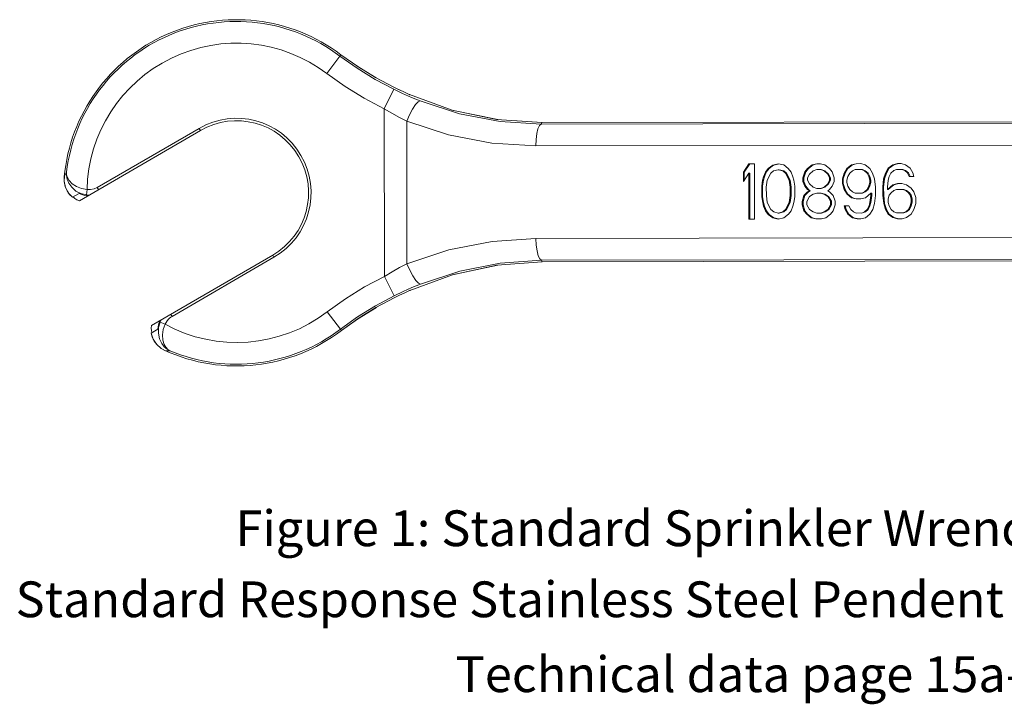
# Model space of a CAD drawing. Extents: x 34 to 167, y 23 to 70.
# Drawn here: x 45 to 53, y 57 to 63 of the extents above; entities that cross this region are included whole.
import ezdxf
from ezdxf.enums import TextEntityAlignment as Align

# ---------------------------------------------------------------- set-up
doc = ezdxf.new("R2010")
doc.units = 0
doc.header["$MEASUREMENT"] = 0
doc.linetypes.add('PHANTOM', pattern=[2.5, 1.25, -0.25, 0.25, -0.25, 0.25, -0.25])
doc.layers.get('0').update_dxf_attribs({"linetype": 'CONTINUOUS'})
doc.layers.add('3', color=3, linetype='CONTINUOUS')
doc.layers.add('PHANTOM', color=1, linetype='PHANTOM')

msp = doc.modelspace()

# ---------------------------------------------------------------- linework, layer by layer
at = {"color": 7, "lineweight": 20}
for p, q in [((47.4501, 63.1351), (47.4582, 63.1483)), ((47.4582, 63.1483), (47.4583, 63.1485)), ((47.6101, 63.041), (47.4582, 63.1483)), ((47.3323, 62.9794), (47.4501, 63.1351)), ((47.4501, 63.1351), (47.6044, 63.026)), ((47.3323, 62.9794), (47.4968, 62.863)), ((47.6044, 63.026), (47.7657, 62.9269)), ((47.7753, 62.9399), (47.6055, 63.0443)), ((47.7687, 62.9433), (47.6101, 63.041)), ((47.7657, 62.9269), (47.9327, 62.8385)), ((47.9331, 62.8564), (47.7687, 62.9433)), ((47.4968, 62.863), (47.6688, 62.7572)), ((47.847, 62.663), (47.9327, 62.8385)), ((47.9327, 62.8385), (48.0134, 62.8004)), ((47.933, 62.8561), (47.9331, 62.8564)), ((47.9812, 62.8329), (47.933, 62.8561)), ((48.0365, 62.8075), (47.978, 62.8347)), ((48.0134, 62.8004), (48.0927, 62.7654)), ((48.078, 62.7889), (48.0288, 62.8107)), ((48.4589, 62.6507), (48.0755, 62.7897)), ((48.0755, 62.7897), (48.078, 62.7889)), ((47.6688, 62.7572), (47.847, 62.663)), ((48.0927, 62.7654), (48.1701, 62.7334)), ((48.1274, 62.7011), (48.1006, 62.6605)), ((48.1514, 62.7263), (48.1274, 62.7011)), ((48.1701, 62.7334), (48.1514, 62.7263)), ((48.1701, 62.7334), (48.5233, 62.6175)), ((47.847, 62.663), (47.8499, 61.1586)), ((47.847, 62.663), (47.9158, 62.6223)), ((47.9158, 62.6223), (47.9836, 62.585)), ((48.0738, 62.6087), (48.0497, 62.5509)), ((48.1006, 62.6605), (48.0738, 62.6087)), ((48.8669, 62.5654), (48.4563, 62.6518)), ((48.8575, 62.5664), (48.4589, 62.6507)), ((48.5233, 62.6175), (48.8878, 62.5475)), ((47.9836, 62.585), (48.0497, 62.5509)), ((48.0497, 62.5509), (48.0521, 61.2716)), ((48.0497, 62.5509), (48.4265, 62.4277)), ((49.2651, 62.5387), (48.8575, 62.5664)), ((48.8878, 62.5475), (49.257, 62.5243)), ((49.2625, 62.5384), (49.0409, 62.5537)), ((49.257, 62.5243), (49.2421, 62.5122)), ((49.257, 62.5243), (56.7365, 62.5386)), ((49.257, 62.5243), (49.2625, 62.5384)), ((56.809, 62.5531), (49.2625, 62.5384)), ((49.2625, 62.5384), (49.2651, 62.5387)), ((45.11, 61.8377), (46.197, 62.468)), ((45.2706, 61.9562), (46.186, 62.4871)), ((46.186, 62.4871), (46.197, 62.468)), ((49.2183, 62.4405), (49.2116, 62.3873)), ((49.2287, 62.4834), (49.2183, 62.4405)), ((49.2421, 62.5122), (49.2287, 62.4834)), ((48.4265, 62.4277), (48.8155, 62.3532)), ((48.8155, 62.3532), (49.2094, 62.3288)), ((49.2116, 62.3873), (49.2094, 62.3288)), ((49.2094, 62.3288), (56.6889, 62.3432)), ((51.1227, 62.1682), (51.0734, 62.0943)), ((51.1308, 62.1683), (51.0815, 62.0944)), ((51.1721, 62.1683), (51.1227, 62.1682)), ((51.1731, 61.6728), (51.1721, 62.1683)), ((51.3862, 62.1687), (51.3368, 62.1581)), ((51.3865, 62.1671), (51.3449, 62.1581)), ((51.4356, 62.1583), (51.3862, 62.1687)), ((51.732, 62.1694), (51.6909, 62.1588)), ((51.7325, 62.1675), (51.699, 62.1588)), ((51.7649, 62.1695), (51.732, 62.1694)), ((51.8061, 62.159), (51.7649, 62.1695)), ((52.0861, 62.1701), (52.0449, 62.1595)), ((52.0866, 62.1681), (52.053, 62.1595)), ((52.1272, 62.1702), (52.0861, 62.1701)), ((52.1684, 62.1597), (52.1272, 62.1702)), ((52.4566, 62.1708), (52.4154, 62.1602)), ((52.4571, 62.1688), (52.4235, 62.1602)), ((52.4895, 62.1709), (52.4566, 62.1708)), ((52.5307, 62.1604), (52.4895, 62.1709)), ((44.9876, 62.0816), (44.975, 62.0598)), ((44.9941, 62.0927), (44.9876, 62.0816)), ((44.9941, 62.0927), (44.9955, 62.0704)), ((44.9941, 62.0927), (44.9943, 62.0634)), ((51.0734, 62.0943), (51.0815, 62.0944)), ((51.0734, 62.0943), (51.0736, 62.01)), ((51.0736, 62.01), (51.1229, 62.0839)), ((51.0815, 62.0944), (51.0817, 62.0221)), ((51.1229, 62.0839), (51.1236, 61.6727)), ((51.1229, 62.0839), (51.131, 62.0839)), ((51.131, 62.0839), (51.1317, 61.6727)), ((51.271, 62.0947), (51.2547, 62.0525)), ((51.2791, 62.0947), (51.2628, 62.0525)), ((51.2957, 62.1264), (51.271, 62.0947)), ((51.271, 62.0947), (51.2791, 62.0947)), ((51.3038, 62.1264), (51.2791, 62.0947)), ((51.2877, 62.0209), (51.3205, 62.0843)), ((51.3368, 62.1581), (51.2957, 62.1264)), ((51.2957, 62.1264), (51.3038, 62.1264)), ((51.3449, 62.1581), (51.3038, 62.1264)), ((51.3205, 62.0843), (51.3451, 62.1054)), ((51.3368, 62.1581), (51.3449, 62.1581)), ((51.3451, 62.1054), (51.3863, 62.116)), ((51.3863, 62.116), (51.3944, 62.116)), ((51.3863, 62.116), (51.4275, 62.1056)), ((51.3944, 62.116), (51.4356, 62.1056)), ((51.4275, 62.1056), (51.4356, 62.1056)), ((51.4275, 62.1056), (51.4522, 62.0845)), ((51.4768, 62.1267), (51.4356, 62.1583)), ((51.4356, 62.1056), (51.4603, 62.0845)), ((51.4522, 62.0845), (51.4603, 62.0845)), ((51.4522, 62.0845), (51.4853, 62.0213)), ((51.4603, 62.0845), (51.4934, 62.0213)), ((51.5016, 62.0952), (51.4768, 62.1267)), ((51.5181, 62.053), (51.5016, 62.0952)), ((51.6251, 62.0954), (51.6087, 62.0426)), ((51.6332, 62.0954), (51.6168, 62.0427)), ((51.6497, 62.1271), (51.6251, 62.0954)), ((51.6251, 62.0954), (51.6332, 62.0954)), ((51.6578, 62.1271), (51.6332, 62.0954)), ((51.6909, 62.1588), (51.6497, 62.1271)), ((51.6497, 62.1271), (51.6578, 62.1271)), ((51.699, 62.1588), (51.6578, 62.1271)), ((51.6663, 62.0744), (51.6992, 62.1061)), ((51.6909, 62.1588), (51.699, 62.1588)), ((51.6992, 62.1061), (51.7321, 62.1167)), ((51.7321, 62.1167), (51.7731, 62.1168)), ((51.765, 62.1168), (51.798, 62.1063)), ((51.7731, 62.1168), (51.8061, 62.1063)), ((51.798, 62.1063), (51.8061, 62.1063)), ((51.798, 62.1063), (51.831, 62.0747)), ((51.8474, 62.1275), (51.8061, 62.159)), ((51.8061, 62.1063), (51.8391, 62.0747)), ((51.8721, 62.0959), (51.8474, 62.1275)), ((51.8887, 62.0432), (51.8721, 62.0959)), ((51.9792, 62.0855), (51.9628, 62.0328)), ((51.9873, 62.0855), (51.9709, 62.0328)), ((52.0038, 62.1278), (51.9792, 62.0855)), ((51.9792, 62.0855), (51.9873, 62.0855)), ((52.0119, 62.1278), (51.9873, 62.0855)), ((52.0449, 62.1595), (52.0038, 62.1278)), ((52.0038, 62.1278), (52.0119, 62.1278)), ((52.053, 62.1595), (52.0119, 62.1278)), ((52.0122, 62.054), (52.0286, 62.0856)), ((52.0286, 62.0856), (52.0532, 62.1068)), ((52.0449, 62.1595), (52.053, 62.1595)), ((52.0532, 62.1068), (52.0779, 62.1173)), ((52.0779, 62.1173), (52.1437, 62.1175)), ((52.1356, 62.1175), (52.1603, 62.107)), ((52.1437, 62.1175), (52.1684, 62.107)), ((52.1603, 62.107), (52.1684, 62.107)), ((52.1603, 62.107), (52.185, 62.0859)), ((52.2096, 62.1281), (52.1684, 62.1597)), ((52.1684, 62.107), (52.1931, 62.0859)), ((52.185, 62.0859), (52.1931, 62.0859)), ((52.185, 62.0859), (52.2015, 62.0543)), ((52.1931, 62.0859), (52.2096, 62.0543)), ((52.2344, 62.086), (52.2096, 62.1281)), ((52.251, 62.0333), (52.2344, 62.086)), ((52.3497, 62.0862), (52.3333, 62.0335)), ((52.3578, 62.0863), (52.3414, 62.0335)), ((52.3743, 62.1285), (52.3497, 62.0862)), ((52.3497, 62.0862), (52.3578, 62.0863)), ((52.3824, 62.1285), (52.3578, 62.0863)), ((52.4154, 62.1602), (52.3743, 62.1285)), ((52.3743, 62.1285), (52.3824, 62.1285)), ((52.4235, 62.1602), (52.3824, 62.1285)), ((52.3827, 62.0547), (52.3991, 62.0863)), ((52.3991, 62.0863), (52.4238, 62.1075)), ((52.4154, 62.1602), (52.4235, 62.1602)), ((52.4238, 62.1075), (52.4484, 62.1181)), ((52.4484, 62.1181), (52.5059, 62.1182)), ((52.4978, 62.1182), (52.5226, 62.1077)), ((52.5059, 62.1182), (52.5307, 62.1077)), ((52.5226, 62.1077), (52.5307, 62.1077)), ((52.5226, 62.1077), (52.5473, 62.0866)), ((52.5719, 62.1288), (52.5307, 62.1604)), ((52.5307, 62.1077), (52.5554, 62.0866)), ((52.5473, 62.0866), (52.5554, 62.0866)), ((52.5473, 62.0866), (52.5638, 62.055)), ((52.5554, 62.0866), (52.5702, 62.0583)), ((52.5967, 62.0867), (52.5719, 62.1288)), ((52.605, 62.0551), (52.5967, 62.0867)), ((44.9739, 62.051), (44.9735, 62.0143)), ((44.9735, 62.0143), (44.9854, 61.9573)), ((44.9739, 62.0509), (44.975, 62.0598)), ((44.9739, 62.0502), (44.9739, 62.0509)), ((44.974, 62.0112), (44.975, 62.0598)), ((44.9827, 61.9665), (44.974, 62.0112)), ((44.9943, 62.0634), (45.0005, 62.0312)), ((44.9955, 62.0704), (45.0028, 62.0458)), ((45.0005, 62.0312), (45.0147, 61.9959)), ((45.0028, 62.0458), (45.0182, 62.0188)), ((45.0147, 61.9959), (45.0408, 61.9582)), ((45.0182, 62.0188), (45.0454, 61.99)), ((45.0454, 61.99), (45.0845, 61.9643)), ((51.2465, 62.0209), (51.2384, 61.9681)), ((51.2547, 62.0525), (51.2465, 62.0209)), ((51.2465, 62.0209), (51.2546, 62.0209)), ((51.2546, 62.0209), (51.2465, 61.9681)), ((51.2628, 62.0525), (51.2546, 62.0209)), ((51.2547, 62.0525), (51.2628, 62.0525)), ((51.2795, 61.9577), (51.2877, 62.0209)), ((51.4853, 62.0213), (51.4934, 62.0213)), ((51.4853, 62.0213), (51.4936, 61.9581)), ((51.4934, 62.0213), (51.5017, 61.9581)), ((51.5264, 62.0214), (51.5181, 62.053)), ((51.5348, 61.9687), (51.5264, 62.0214)), ((51.6087, 62.0426), (51.6168, 62.0427)), ((51.6087, 62.0426), (51.6088, 62.011)), ((51.6088, 62.011), (51.6169, 62.011)), ((51.6088, 62.011), (51.6253, 61.9689)), ((51.6168, 62.0427), (51.6169, 62.011)), ((51.6169, 62.011), (51.6334, 61.9689)), ((51.6499, 62.0427), (51.6663, 62.0744)), ((51.6499, 62.0216), (51.6499, 62.0427)), ((51.6665, 61.99), (51.6499, 62.0216)), ((51.6995, 61.9585), (51.6665, 61.99)), ((51.8311, 61.9903), (51.7983, 61.9587)), ((51.8392, 61.9904), (51.8064, 61.9587)), ((51.831, 62.0747), (51.8391, 62.0747)), ((51.831, 62.0747), (51.8475, 62.0431)), ((51.8476, 62.022), (51.8311, 61.9903)), ((51.8311, 61.9903), (51.8392, 61.9904)), ((51.8391, 62.0747), (51.8556, 62.0431)), ((51.8557, 62.022), (51.8392, 61.9904)), ((51.8475, 62.0431), (51.8556, 62.0431)), ((51.8475, 62.0431), (51.8476, 62.022)), ((51.8476, 62.022), (51.8557, 62.022)), ((51.8556, 62.0431), (51.8557, 62.022)), ((51.8724, 61.9693), (51.8887, 62.0115)), ((51.8887, 62.0115), (51.8887, 62.0432)), ((51.9628, 62.0328), (51.9709, 62.0328)), ((51.9628, 62.0328), (51.9629, 61.9906)), ((51.9629, 61.9906), (51.971, 61.9906)), ((51.9629, 61.9906), (51.9795, 61.9379)), ((51.9709, 62.0328), (51.971, 61.9906)), ((51.971, 61.9906), (51.9876, 61.9379)), ((52.004, 62.0223), (52.0122, 62.054)), ((52.004, 62.0012), (52.004, 62.0223)), ((52.0123, 61.9696), (52.004, 62.0012)), ((52.2015, 62.0543), (52.2096, 62.0543)), ((52.2015, 62.0543), (52.2098, 62.0227)), ((52.2099, 62.0016), (52.2017, 61.97)), ((52.2096, 62.0543), (52.2179, 62.0227)), ((52.2098, 62.0227), (52.2179, 62.0227)), ((52.2098, 62.0227), (52.2099, 62.0016)), ((52.218, 62.0016), (52.2098, 61.97)), ((52.2099, 62.0016), (52.218, 62.0016)), ((52.2179, 62.0227), (52.218, 62.0016)), ((52.2594, 61.9595), (52.251, 62.0333)), ((52.3333, 62.0335), (52.3252, 61.9597)), ((52.3333, 62.0335), (52.3414, 62.0335)), ((52.3414, 62.0335), (52.3333, 61.9597)), ((52.3664, 61.9597), (52.3745, 62.023)), ((52.3745, 62.023), (52.3827, 62.0547)), ((52.4569, 61.9915), (52.4158, 61.9809)), ((52.4981, 61.9916), (52.4569, 61.9915)), ((52.5393, 61.9812), (52.4981, 61.9916)), ((52.5638, 62.055), (52.605, 62.0551)), ((44.9993, 61.9274), (44.9827, 61.9665)), ((44.9854, 61.9573), (45.0106, 61.9087)), ((45.0221, 61.8946), (44.9993, 61.9274)), ((45.0106, 61.9087), (45.0491, 61.8684)), ((45.0408, 61.9582), (45.0791, 61.9245)), ((45.1075, 61.9022), (45.0495, 61.8686)), ((45.0791, 61.9245), (45.1244, 61.901)), ((45.0845, 61.9643), (45.1304, 61.9465)), ((45.1075, 61.9022), (45.1329, 61.8919)), ((45.1304, 61.9465), (45.1786, 61.9374)), ((45.1727, 61.8892), (45.1786, 61.9374)), ((45.1786, 61.9374), (45.2102, 61.9369)), ((45.2102, 61.9369), (45.2416, 61.9434)), ((45.2416, 61.9434), (45.2706, 61.9562)), ((45.2816, 61.9372), (45.2706, 61.9562)), ((51.2384, 61.9681), (51.2465, 61.9681)), ((51.2384, 61.9681), (51.2385, 61.8732)), ((51.2465, 61.9681), (51.2466, 61.8732)), ((51.2797, 61.8839), (51.2795, 61.9577)), ((51.4936, 61.9581), (51.5017, 61.9581)), ((51.4936, 61.9581), (51.4938, 61.8843)), ((51.5017, 61.9581), (51.5019, 61.8843)), ((51.535, 61.8738), (51.5348, 61.9687)), ((51.6501, 61.9162), (51.6173, 61.8845)), ((51.6253, 61.9689), (51.6334, 61.9689)), ((51.6253, 61.9689), (51.6501, 61.9373)), ((51.6582, 61.9162), (51.6254, 61.8845)), ((51.6334, 61.9689), (51.6582, 61.9373)), ((51.6501, 61.9373), (51.6582, 61.9373)), ((51.6501, 61.9373), (51.6666, 61.9268)), ((51.6666, 61.9268), (51.6501, 61.9162)), ((51.6501, 61.9162), (51.6582, 61.9162)), ((51.6582, 61.9373), (51.6747, 61.9268)), ((51.6747, 61.9268), (51.6582, 61.9162)), ((51.6666, 61.9268), (51.6747, 61.9268)), ((51.7324, 61.948), (51.6995, 61.9585)), ((51.6996, 61.8952), (51.7325, 61.9058)), ((51.7324, 61.948), (51.7735, 61.9481)), ((51.7325, 61.9058), (51.7735, 61.9059)), ((51.7983, 61.9587), (51.7654, 61.948)), ((51.7654, 61.9059), (51.7984, 61.8954)), ((51.8064, 61.9587), (51.7735, 61.9481)), ((51.7735, 61.9059), (51.8065, 61.8954)), ((51.7983, 61.9587), (51.8064, 61.9587)), ((51.8313, 61.9271), (51.8477, 61.9377)), ((51.8478, 61.9166), (51.8313, 61.9271)), ((51.8477, 61.9377), (51.8724, 61.9693)), ((51.8808, 61.885), (51.8478, 61.9166)), ((51.9795, 61.9379), (51.9876, 61.9379)), ((51.9795, 61.9379), (52.0042, 61.8958)), ((51.9876, 61.9379), (52.0123, 61.8958)), ((52.0289, 61.938), (52.0123, 61.9696)), ((52.0536, 61.917), (52.0289, 61.938)), ((52.0783, 61.9065), (52.0536, 61.917)), ((52.0783, 61.9065), (52.1441, 61.9066)), ((52.1606, 61.9172), (52.136, 61.9066)), ((52.1687, 61.9172), (52.1441, 61.9066)), ((52.1853, 61.9383), (52.1606, 61.9172)), ((52.1606, 61.9172), (52.1687, 61.9172)), ((52.1934, 61.9383), (52.1687, 61.9172)), ((52.169, 61.8645), (52.2183, 61.9067)), ((52.2017, 61.97), (52.1853, 61.9383)), ((52.1853, 61.9383), (52.1934, 61.9383)), ((52.2098, 61.97), (52.1934, 61.9383)), ((52.2017, 61.97), (52.2098, 61.97)), ((52.2183, 61.9067), (52.2264, 61.9068)), ((52.2183, 61.9067), (52.2183, 61.8857)), ((52.2264, 61.9068), (52.2264, 61.8857)), ((52.2595, 61.8857), (52.2594, 61.9595)), ((52.3252, 61.9597), (52.3333, 61.9597)), ((52.3252, 61.9597), (52.3254, 61.8859)), ((52.3333, 61.9597), (52.3335, 61.8859)), ((52.4158, 61.9809), (52.3664, 61.9387)), ((52.3664, 61.9387), (52.3664, 61.9597)), ((52.3664, 61.9387), (52.3745, 61.9387)), ((52.4239, 61.9809), (52.3745, 61.9387)), ((52.383, 61.886), (52.3994, 61.9071)), ((52.3994, 61.9071), (52.4241, 61.9282)), ((52.4158, 61.9809), (52.4239, 61.9809)), ((52.4574, 61.9896), (52.4239, 61.9809)), ((52.4241, 61.9282), (52.4488, 61.9388)), ((52.4488, 61.9388), (52.5145, 61.9389)), ((52.5064, 61.9389), (52.5311, 61.9284)), ((52.5145, 61.9389), (52.5392, 61.9284)), ((52.5311, 61.9284), (52.5392, 61.9284)), ((52.5311, 61.9284), (52.5559, 61.9074)), ((52.5392, 61.9284), (52.564, 61.9074)), ((52.5805, 61.9496), (52.5393, 61.9812)), ((52.5559, 61.9074), (52.564, 61.9074)), ((52.5559, 61.9074), (52.5724, 61.8863)), ((52.564, 61.9074), (52.5805, 61.8863)), ((52.6053, 61.918), (52.5805, 61.9496)), ((52.6218, 61.8653), (52.6053, 61.918)), ((45.0495, 61.8686), (45.0221, 61.8946)), ((45.0697, 61.8579), (45.0545, 61.8715)), ((45.0883, 61.8464), (45.0697, 61.8579)), ((45.11, 61.8377), (45.0883, 61.8464)), ((45.1244, 61.901), (45.1727, 61.8892)), ((45.1329, 61.8919), (45.1597, 61.8852)), ((45.1597, 61.8852), (45.1873, 61.8825)), ((45.1727, 61.8892), (45.1844, 61.8881)), ((45.1844, 61.8881), (45.1962, 61.8877)), ((51.2385, 61.8732), (51.2466, 61.8732)), ((51.2385, 61.8732), (51.2469, 61.8205)), ((51.2466, 61.8732), (51.255, 61.8205)), ((51.2469, 61.8205), (51.2552, 61.7889)), ((51.2469, 61.8205), (51.255, 61.8205)), ((51.255, 61.8205), (51.2633, 61.7889)), ((51.288, 61.8206), (51.2797, 61.8839)), ((51.3211, 61.7574), (51.288, 61.8206)), ((51.4857, 61.821), (51.4528, 61.7577)), ((51.4938, 61.821), (51.4609, 61.7577)), ((51.4938, 61.8843), (51.4857, 61.821)), ((51.4857, 61.821), (51.4938, 61.821)), ((51.4938, 61.8843), (51.5019, 61.8843)), ((51.5019, 61.8843), (51.4938, 61.821)), ((51.5186, 61.7894), (51.5268, 61.8211)), ((51.5268, 61.8211), (51.535, 61.8738)), ((51.6173, 61.8845), (51.6009, 61.8318)), ((51.6009, 61.8318), (51.609, 61.8318)), ((51.6009, 61.8318), (51.601, 61.8001)), ((51.6254, 61.8845), (51.609, 61.8318)), ((51.609, 61.8318), (51.6091, 61.8001)), ((51.6173, 61.8845), (51.6254, 61.8845)), ((51.6421, 61.8318), (51.6667, 61.8741)), ((51.6421, 61.8002), (51.6421, 61.8318)), ((51.6667, 61.8741), (51.6996, 61.8952)), ((51.7984, 61.8954), (51.8065, 61.8954)), ((51.7984, 61.8954), (51.8314, 61.8744)), ((51.8065, 61.8954), (51.8395, 61.8744)), ((51.8314, 61.8744), (51.8395, 61.8744)), ((51.8314, 61.8744), (51.8562, 61.8322)), ((51.8395, 61.8744), (51.8643, 61.8323)), ((51.8562, 61.8322), (51.8643, 61.8323)), ((51.8562, 61.8322), (51.8562, 61.8006)), ((51.8643, 61.8323), (51.8643, 61.8006)), ((51.8973, 61.8323), (51.8808, 61.885)), ((51.8974, 61.8007), (51.8973, 61.8323)), ((52.0042, 61.8958), (52.0123, 61.8958)), ((52.0042, 61.8958), (52.0455, 61.8642)), ((52.0123, 61.8958), (52.0536, 61.8642)), ((52.0455, 61.8642), (52.0536, 61.8642)), ((52.0455, 61.8642), (52.0867, 61.8538)), ((52.0536, 61.8642), (52.0872, 61.8557)), ((52.0867, 61.8538), (52.1278, 61.8538)), ((52.1278, 61.8538), (52.169, 61.8645)), ((52.2102, 61.8224), (52.2021, 61.7907)), ((52.2183, 61.8857), (52.2102, 61.8224)), ((52.2102, 61.8224), (52.2183, 61.8224)), ((52.2183, 61.8224), (52.2102, 61.7907)), ((52.2183, 61.8857), (52.2264, 61.8857)), ((52.2264, 61.8857), (52.2183, 61.8224)), ((52.2514, 61.8119), (52.2595, 61.8857)), ((52.3254, 61.8859), (52.3335, 61.8859)), ((52.3254, 61.8859), (52.3338, 61.8121)), ((52.3335, 61.8859), (52.3419, 61.8121)), ((52.3748, 61.8543), (52.383, 61.886)), ((52.3749, 61.8227), (52.3748, 61.8543)), ((52.3832, 61.7911), (52.3749, 61.8227)), ((52.5724, 61.8863), (52.5805, 61.8863)), ((52.5724, 61.8863), (52.5807, 61.8547)), ((52.5807, 61.8231), (52.5726, 61.7914)), ((52.5805, 61.8863), (52.5888, 61.8547)), ((52.5807, 61.8547), (52.5888, 61.8547)), ((52.5807, 61.8547), (52.5807, 61.8231)), ((52.5807, 61.8231), (52.5888, 61.8231)), ((52.5888, 61.8231), (52.5807, 61.7914)), ((52.5888, 61.8547), (52.5888, 61.8231)), ((52.6219, 61.8126), (52.6218, 61.8653)), ((51.2552, 61.7889), (51.2717, 61.7468)), ((51.2552, 61.7889), (51.2633, 61.7889)), ((51.2633, 61.7889), (51.2798, 61.7468)), ((51.2717, 61.7468), (51.2798, 61.7468)), ((51.2717, 61.7468), (51.2965, 61.7152)), ((51.2798, 61.7468), (51.3046, 61.7152)), ((51.3458, 61.7364), (51.3211, 61.7574)), ((51.387, 61.7259), (51.3458, 61.7364)), ((51.4282, 61.7365), (51.387, 61.7259)), ((51.387, 61.7259), (51.3951, 61.7259)), ((51.4363, 61.7365), (51.3951, 61.7259)), ((51.4528, 61.7577), (51.4282, 61.7365)), ((51.4282, 61.7365), (51.4363, 61.7365)), ((51.4609, 61.7577), (51.4363, 61.7365)), ((51.4528, 61.7577), (51.4609, 61.7577)), ((51.4776, 61.7155), (51.5023, 61.7472)), ((51.5023, 61.7472), (51.5186, 61.7894)), ((51.601, 61.8001), (51.6091, 61.8001)), ((51.601, 61.8001), (51.6175, 61.7474)), ((51.6091, 61.8001), (51.6256, 61.7474)), ((51.6175, 61.7474), (51.6256, 61.7474)), ((51.6175, 61.7474), (51.6423, 61.7158)), ((51.6256, 61.7474), (51.6504, 61.7159)), ((51.6669, 61.7581), (51.6421, 61.8002)), ((51.6999, 61.737), (51.6669, 61.7581)), ((51.7328, 61.7266), (51.6999, 61.737)), ((51.7328, 61.7266), (51.7739, 61.7266)), ((51.7987, 61.7372), (51.7658, 61.7266)), ((51.8068, 61.7372), (51.7739, 61.7266)), ((51.8316, 61.7584), (51.7987, 61.7372)), ((51.7987, 61.7372), (51.8068, 61.7372)), ((51.8397, 61.7584), (51.8068, 61.7372)), ((51.8562, 61.8006), (51.8316, 61.7584)), ((51.8316, 61.7584), (51.8397, 61.7584)), ((51.8643, 61.8006), (51.8397, 61.7584)), ((51.8562, 61.8006), (51.8643, 61.8006)), ((51.8564, 61.7163), (51.881, 61.7479)), ((51.881, 61.7479), (51.8974, 61.8007)), ((52.0209, 61.7904), (51.9797, 61.7903)), ((51.9797, 61.7903), (51.988, 61.7587)), ((51.9878, 61.7903), (51.9961, 61.7587)), ((51.988, 61.7587), (51.9961, 61.7587)), ((51.988, 61.7587), (52.0128, 61.7166)), ((51.9961, 61.7587), (52.0209, 61.7166)), ((52.0374, 61.7588), (52.0209, 61.7904)), ((52.0622, 61.7377), (52.0374, 61.7588)), ((52.0869, 61.7272), (52.0622, 61.7377)), ((52.0869, 61.7272), (52.1444, 61.7274)), ((52.161, 61.7379), (52.1363, 61.7273)), ((52.1691, 61.7379), (52.1444, 61.7274)), ((52.1856, 61.7591), (52.161, 61.7379)), ((52.161, 61.7379), (52.1691, 61.7379)), ((52.1937, 61.7591), (52.1691, 61.7379)), ((52.2021, 61.7907), (52.1856, 61.7591)), ((52.1856, 61.7591), (52.1937, 61.7591)), ((52.2102, 61.7907), (52.1937, 61.7591)), ((52.2021, 61.7907), (52.2102, 61.7907)), ((52.2104, 61.7169), (52.235, 61.7592)), ((52.235, 61.7592), (52.2514, 61.8119)), ((52.3338, 61.8121), (52.3419, 61.8121)), ((52.3338, 61.8121), (52.3503, 61.7594)), ((52.3419, 61.8121), (52.3584, 61.7594)), ((52.3503, 61.7594), (52.3584, 61.7594)), ((52.3503, 61.7594), (52.3751, 61.7172)), ((52.3584, 61.7594), (52.3832, 61.7173)), ((52.3997, 61.7595), (52.3832, 61.7911)), ((52.4245, 61.7384), (52.3997, 61.7595)), ((52.4492, 61.7279), (52.4245, 61.7384)), ((52.4492, 61.7279), (52.5149, 61.7281)), ((52.5315, 61.7386), (52.5068, 61.728)), ((52.5396, 61.7387), (52.5149, 61.7281)), ((52.5562, 61.7598), (52.5315, 61.7386)), ((52.5315, 61.7386), (52.5396, 61.7387)), ((52.5643, 61.7598), (52.5396, 61.7387)), ((52.5726, 61.7914), (52.5562, 61.7598)), ((52.5562, 61.7598), (52.5643, 61.7598)), ((52.5807, 61.7914), (52.5643, 61.7598)), ((52.5726, 61.7914), (52.5807, 61.7914)), ((52.5809, 61.7176), (52.6056, 61.7599)), ((52.6056, 61.7599), (52.6219, 61.8126)), ((51.1236, 61.6727), (51.1731, 61.6728)), ((51.2965, 61.7152), (51.3046, 61.7152)), ((51.2965, 61.7152), (51.3377, 61.6836)), ((51.3046, 61.7152), (51.3458, 61.6836)), ((51.3377, 61.6836), (51.3458, 61.6836)), ((51.3377, 61.6836), (51.3871, 61.6732)), ((51.3458, 61.6836), (51.3875, 61.6748)), ((51.3871, 61.6732), (51.4365, 61.6838)), ((51.4365, 61.6838), (51.4776, 61.7155)), ((51.6423, 61.7158), (51.6504, 61.7159)), ((51.6423, 61.7158), (51.6835, 61.6843)), ((51.6504, 61.7159), (51.6916, 61.6843)), ((51.6835, 61.6843), (51.6916, 61.6843)), ((51.6835, 61.6843), (51.7247, 61.6738)), ((51.6916, 61.6843), (51.7252, 61.6758)), ((51.7247, 61.6738), (51.7741, 61.6739)), ((51.7741, 61.6739), (51.8153, 61.6845)), ((51.8153, 61.6845), (51.8564, 61.7163)), ((52.0128, 61.7166), (52.0209, 61.7166)), ((52.0128, 61.7166), (52.054, 61.685)), ((52.0209, 61.7166), (52.0621, 61.685)), ((52.054, 61.685), (52.0621, 61.685)), ((52.054, 61.685), (52.0952, 61.6745)), ((52.0621, 61.685), (52.0957, 61.6765)), ((52.0952, 61.6745), (52.1282, 61.6746)), ((52.1282, 61.6746), (52.1693, 61.6852)), ((52.1693, 61.6852), (52.2104, 61.7169)), ((52.3751, 61.7172), (52.3832, 61.7173)), ((52.3751, 61.7172), (52.4163, 61.6857)), ((52.3832, 61.7173), (52.4244, 61.6857)), ((52.4163, 61.6857), (52.4244, 61.6857)), ((52.4163, 61.6857), (52.4575, 61.6752)), ((52.4244, 61.6857), (52.458, 61.6772)), ((52.4575, 61.6752), (52.4987, 61.6753)), ((52.4987, 61.6753), (52.5398, 61.6859)), ((52.5398, 61.6859), (52.5809, 61.7176)), ((48.8172, 61.4721), (48.4285, 61.3962)), ((49.211, 61.498), (48.8172, 61.4721)), ((56.6905, 61.5123), (49.211, 61.498)), ((49.2135, 61.4395), (49.211, 61.498)), ((48.4285, 61.3962), (48.0521, 61.2716)), ((49.2203, 61.3864), (49.2135, 61.4395)), ((49.2309, 61.3435), (49.2203, 61.3864)), ((45.7592, 60.7182), (46.8462, 61.3486)), ((46.8572, 61.3295), (45.9419, 60.7987)), ((46.8572, 61.3295), (46.8462, 61.3486)), ((48.86, 61.2591), (49.2649, 61.2886)), ((49.2594, 61.3028), (48.8902, 61.2782)), ((49.2444, 61.3148), (49.2309, 61.3435)), ((49.2594, 61.3028), (49.2444, 61.3148)), ((56.7389, 61.3171), (49.2594, 61.3028)), ((49.2649, 61.2886), (49.2594, 61.3028)), ((49.2604, 61.2879), (49.2675, 61.2884)), ((49.2649, 61.2886), (56.8114, 61.3028)), ((49.2649, 61.2886), (49.2675, 61.2884)), ((47.9186, 61.1996), (47.8499, 61.1586)), ((47.9862, 61.2372), (47.9186, 61.1996)), ((48.0521, 61.2716), (47.9862, 61.2372)), ((48.0764, 61.2139), (48.0521, 61.2716)), ((48.1035, 61.1621), (48.0764, 61.2139)), ((48.526, 61.2067), (48.1733, 61.0895)), ((48.4575, 61.1717), (48.8678, 61.26)), ((48.4617, 61.1733), (48.86, 61.2591)), ((48.8902, 61.2782), (48.526, 61.2067)), ((47.8499, 61.1586), (47.6721, 61.0637)), ((47.8499, 61.1586), (47.9362, 60.9835)), ((48.0788, 61.0329), (48.4617, 61.1733)), ((48.1304, 61.1216), (48.1035, 61.1621)), ((48.1545, 61.0966), (48.1304, 61.1216)), ((47.6721, 61.0637), (47.5004, 60.9573)), ((48.0168, 61.0219), (47.9362, 60.9835)), ((48.096, 61.0572), (48.0168, 61.0219)), ((48.0323, 61.0117), (48.0813, 61.0337)), ((48.0788, 61.0329), (48.0813, 61.0337)), ((48.1733, 61.0895), (48.096, 61.0572)), ((48.1733, 61.0895), (48.1545, 61.0966)), ((47.5004, 60.9573), (47.3363, 60.8403)), ((47.9362, 60.9835), (47.7695, 60.8945)), ((47.7727, 60.878), (47.9366, 60.9659)), ((47.9366, 60.9659), (47.9367, 60.9656)), ((47.9367, 60.9656), (47.9847, 60.9893)), ((47.9803, 60.9868), (48.0387, 61.0143)), ((47.3363, 60.8403), (47.4548, 60.685)), ((47.6084, 60.7754), (47.7778, 60.8806)), ((47.7695, 60.8945), (47.6087, 60.7947)), ((47.6144, 60.7798), (47.7727, 60.878)), ((45.8364, 60.763), (45.8276, 60.7441)), ((45.84, 60.758), (45.835, 60.747)), ((45.8454, 60.7682), (45.84, 60.758)), ((45.8986, 60.7607), (45.8887, 60.7458)), ((45.9093, 60.7731), (45.8986, 60.7607)), ((45.9202, 60.7833), (45.9093, 60.7731)), ((45.931, 60.7918), (45.9202, 60.7833)), ((45.9308, 60.8177), (45.9419, 60.7987)), ((45.9419, 60.7987), (45.931, 60.7918)), ((47.6087, 60.7947), (47.4548, 60.685)), ((47.4629, 60.6719), (47.6144, 60.7798)), ((47.4631, 60.6717), (47.6084, 60.7754)), ((45.7556, 60.6501), (45.8139, 60.6839)), ((45.756, 60.6949), (45.7592, 60.7182)), ((45.7567, 60.673), (45.756, 60.6949)), ((45.761, 60.6533), (45.7567, 60.673)), ((45.8164, 60.7045), (45.8139, 60.6839)), ((45.8209, 60.7246), (45.8164, 60.7045)), ((45.8213, 60.6991), (45.8192, 60.648)), ((45.8276, 60.7441), (45.8209, 60.7246)), ((45.835, 60.747), (45.8213, 60.6991)), ((45.835, 60.747), (45.8799, 60.7282)), ((45.8637, 60.6817), (45.8564, 60.6329)), ((45.8799, 60.7282), (45.8637, 60.6817)), ((45.8887, 60.7458), (45.8799, 60.7282)), ((47.4629, 60.6719), (47.4548, 60.685)), ((47.4629, 60.6719), (47.4631, 60.6717)), ((45.7556, 60.6501), (45.7721, 60.5952)), ((45.765, 60.6136), (45.7559, 60.6503)), ((45.7821, 60.5776), (45.765, 60.6136)), ((45.7721, 60.5952), (45.8021, 60.5495)), ((45.8078, 60.5437), (45.7821, 60.5776)), ((45.8192, 60.648), (45.8296, 60.598)), ((45.8296, 60.598), (45.8493, 60.5568)), ((45.8564, 60.6329), (45.8594, 60.5862)), ((45.8594, 60.5862), (45.8709, 60.5484)), ((45.8021, 60.5495), (45.8459, 60.5112)), ((45.8422, 60.5139), (45.8078, 60.5437)), ((45.8849, 60.4907), (45.8422, 60.5139)), ((45.8459, 60.5112), (45.8768, 60.4941)), ((45.8493, 60.5568), (45.8728, 60.5269)), ((45.8709, 60.5484), (45.8866, 60.5217)), ((45.8728, 60.5269), (45.8977, 60.5056)), ((45.8767, 60.4942), (45.8761, 60.4945)), ((45.8849, 60.4907), (45.8767, 60.4942)), ((45.8849, 60.4907), (45.9038, 60.4908)), ((45.8866, 60.5217), (45.9044, 60.5032)), ((45.8977, 60.5056), (45.923, 60.4909)), ((45.9038, 60.4908), (45.923, 60.4909)), ((45.9044, 60.5032), (45.923, 60.4909))]:
    msp.add_line(p, q, dxfattribs=at)
for radius, start, end in [(1.554, 52.93613, 174.74418), (1.5386, 52.87933, 173.11626), (1.3433, 52.87933, 178.75705), (0.6691, 300.10959, 120.10959), (0.647, 300.10959, 120.10959), (1.3433, 241.46214, 307.33986), (1.554, 245.47501, 307.28305), (1.5386, 247.10293, 307.33986)]:
    msp.add_arc((46.5216, 61.9083), radius, start, end, dxfattribs=at)

# ---------------------------------------------------------------- texts
at = {"layer": '3', "color": 7, "lineweight": 20}
for s, p in [('Figure 1: Standard Sprinkler Wrench 10896W/B', (51.2741, 58.737)), ('Viking Standard Response Stainless Steel Pendent Sprinkler 06483B (VK132)', (50.915, 58.0993)), ('Technical data page 15a-d', (51.1716, 57.4271))]:
    msp.add_text(s, height=0.321059, dxfattribs=at).set_placement(p, align=Align.CENTER)
at = {"layer": 'PHANTOM', "insert": (46.1133, 61.1034), "char_height": 0.0625, "attachment_point": 4, "rotation": 180}
msp.add_mtext('\\A1;', dxfattribs=at)

doc.saveas('drawing.dxf')
